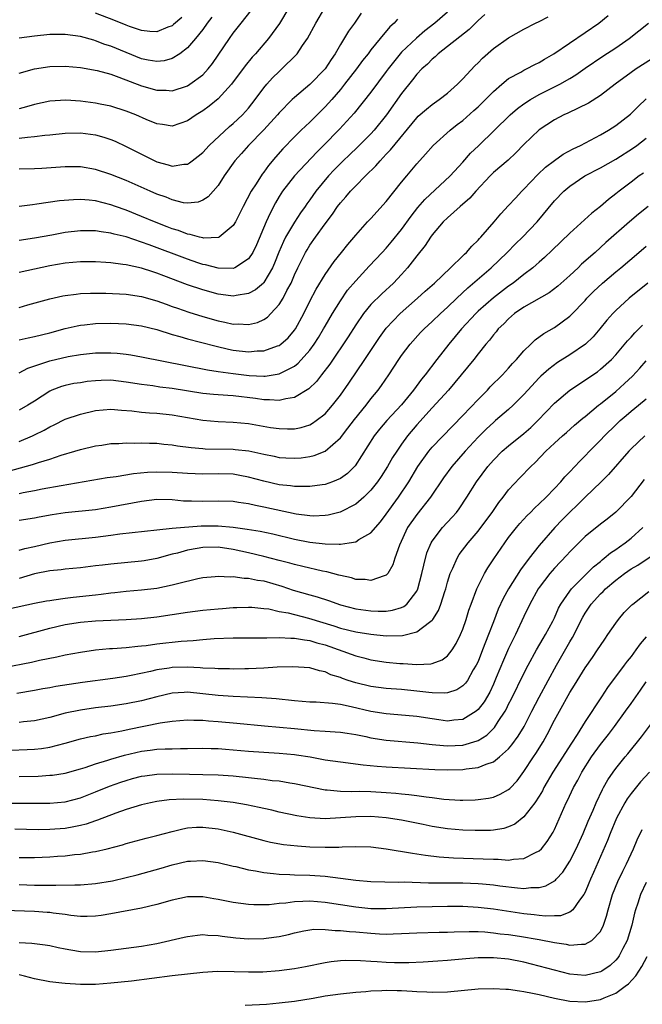
# Model space of a CAD drawing. Units: inches. Extents: x 2634000 to 2635323, y 1455000 to 1458000.
# Drawn here: x 2634159 to 2634240, y 1455977 to 1456105 of the extents above; entities that cross this region are included whole.
import ezdxf

# ---------------------------------------------------------------- set-up
doc = ezdxf.new("R2010")
doc.units = ezdxf.units.IN
doc.header["$MEASUREMENT"] = 0
doc.layers.add('LD26341455_2ft', color=187, linetype='Continuous')

msp = doc.modelspace()

# ---------------------------------------------------------------- linework, layer by layer
at = {"layer": 'LD26341455_2ft'}
for points, elevation in [([(2634159, 1456089.96), (2634160.1, 1456090.1), (2634161, 1456090.15), (2634162.34, 1456090.34), (2634163, 1456090.39), (2634165, 1456090.61), (2634167, 1456090.66), (2634169, 1456090.38), (2634170.07, 1456090.07), (2634171, 1456089.76), (2634171.54, 1456089.54), (2634173, 1456088.88), (2634175, 1456087.84), (2634177, 1456086.84), (2634178.46, 1456086.46), (2634179, 1456086.27), (2634180.53, 1456086.53), (2634181, 1456086.54), (2634181.29, 1456086.71), (2634181.63, 1456087), (2634182.4, 1456087.6), (2634183, 1456088.09), (2634183.83, 1456089), (2634186.52, 1456091.48), (2634187, 1456091.88), (2634188.21, 1456093), (2634189, 1456093.89), (2634189.87, 1456095), (2634191, 1456096.53), (2634191.39, 1456097), (2634192.14, 1456097.86), (2634193, 1456098.69), (2634193.35, 1456099), (2634195.19, 1456100.81), (2634195.36, 1456101), (2634196.06, 1456102.06), (2634196.71, 1456103), (2634197.78, 1456105), (2634198.95, 1456107)], 10574), ([(2634194.26, 1456107), (2634193.03, 1456104.97), (2634191.61, 1456103), (2634189.9, 1456101), (2634189.47, 1456100.53), (2634188.57, 1456099.43), (2634186.78, 1456097), (2634185, 1456095.09), (2634183.85, 1456094.15), (2634183, 1456093.52), (2634182.13, 1456093), (2634181, 1456092.22), (2634179, 1456091.54), (2634177.73, 1456091.73), (2634177, 1456091.81), (2634175.61, 1456092.39), (2634174.25, 1456093), (2634173, 1456093.5), (2634171, 1456094.13), (2634169.6, 1456094.4), (2634169, 1456094.53), (2634167, 1456094.77), (2634165.08, 1456094.92), (2634163, 1456094.81), (2634161, 1456094.36), (2634159.97, 1456094.03), (2634159, 1456093.78)], 10572), ([(2634184.21, 1456105.79), (2634183.59, 1456105), (2634183, 1456104.16), (2634182.06, 1456103), (2634181, 1456101.75), (2634180, 1456101), (2634179, 1456100.36), (2634177.94, 1456100.06), (2634177, 1456099.96), (2634175.85, 1456100.15), (2634175, 1456100.34), (2634171, 1456101.98), (2634170.22, 1456102.22), (2634169, 1456102.69), (2634168.75, 1456102.75), (2634167, 1456103.25), (2634165, 1456103.5), (2634164.49, 1456103.51), (2634163, 1456103.49), (2634161, 1456103.3), (2634158.98, 1456103.02)], 10568), ([(2634159, 1456098.44), (2634161, 1456099.01), (2634163, 1456099.33), (2634165, 1456099.38), (2634167, 1456099.19), (2634169.21, 1456098.79), (2634171, 1456098.31), (2634172.05, 1456097.95), (2634175, 1456096.8), (2634177, 1456096.21), (2634178.21, 1456096.21), (2634179, 1456096.16), (2634181, 1456096.8), (2634181.32, 1456097), (2634183, 1456098.24), (2634183.71, 1456099), (2634184.27, 1456099.73), (2634186.51, 1456103), (2634187, 1456103.69), (2634188.03, 1456105), (2634189.33, 1456106.67)], 10570), ([(2634215, 1456106.43), (2634213.35, 1456105), (2634212.03, 1456103.97), (2634210.95, 1456103.05), (2634209, 1456101.21), (2634208.8, 1456101), (2634207.24, 1456099), (2634207, 1456098.66), (2634205, 1456095.95), (2634202.8, 1456093.2), (2634200.89, 1456091.11), (2634198.8, 1456089), (2634197.9, 1456088.1), (2634195, 1456085.04), (2634193.45, 1456083), (2634193, 1456082.3), (2634192.51, 1456081.49), (2634192.24, 1456081), (2634191.57, 1456079.57), (2634191.28, 1456079), (2634190.01, 1456075.99), (2634189.54, 1456075), (2634189, 1456074.17), (2634187.2, 1456073), (2634187, 1456072.92), (2634185, 1456072.93), (2634183.37, 1456073.37), (2634183, 1456073.42), (2634182.37, 1456073.63), (2634181, 1456074.1), (2634175.99, 1456076.01), (2634175, 1456076.36), (2634173, 1456077.03), (2634171.41, 1456077.4), (2634171, 1456077.54), (2634169.7, 1456077.7), (2634169, 1456077.83), (2634167.82, 1456077.82), (2634167, 1456077.84), (2634165, 1456077.6), (2634163.26, 1456077.26), (2634161, 1456076.85), (2634159, 1456076.57)], 10580), ([(2634203.7, 1456106.3), (2634202.83, 1456105), (2634202.05, 1456103.95), (2634201, 1456102.2), (2634200.32, 1456101), (2634199.78, 1456100.22), (2634199.01, 1456099), (2634197, 1456096.98), (2634195, 1456095.29), (2634194.69, 1456095), (2634193, 1456093.28), (2634192.77, 1456093), (2634190.98, 1456091.02), (2634188.99, 1456089), (2634188.05, 1456087.95), (2634187.19, 1456087), (2634185.79, 1456085), (2634185, 1456083.76), (2634183.71, 1456082.29), (2634183, 1456081.83), (2634182.41, 1456081.59), (2634181, 1456081.44), (2634180.49, 1456081.51), (2634179, 1456081.87), (2634178.21, 1456082.21), (2634177, 1456082.63), (2634176.14, 1456083), (2634173, 1456084.41), (2634171, 1456085.2), (2634169, 1456085.85), (2634167, 1456086.18), (2634165, 1456086.19), (2634161.98, 1456085.98), (2634161, 1456085.93), (2634159, 1456085.88)], 10576), ([(2634219.87, 1456106.13), (2634219, 1456105.34), (2634218.84, 1456105.16), (2634217.83, 1456104.17), (2634213.77, 1456101), (2634213.39, 1456100.61), (2634213, 1456100.29), (2634212.39, 1456099.61), (2634211.67, 1456099), (2634211, 1456098.31), (2634210.44, 1456097.56), (2634209, 1456095.81), (2634207.02, 1456092.98), (2634205.43, 1456091), (2634205, 1456090.53), (2634203.25, 1456088.75), (2634202.21, 1456087.79), (2634201.38, 1456087), (2634200.19, 1456085.81), (2634199.43, 1456085), (2634197.79, 1456083), (2634197, 1456081.87), (2634196.63, 1456081.37), (2634196.38, 1456081), (2634195.8, 1456080.2), (2634195, 1456078.98), (2634193.84, 1456077), (2634193.55, 1456076.45), (2634192.95, 1456075.05), (2634192.4, 1456073.61), (2634192.12, 1456073), (2634191, 1456071.05), (2634190.96, 1456071), (2634189.91, 1456070.09), (2634189, 1456069.61), (2634187.38, 1456069.38), (2634187, 1456069.29), (2634186.67, 1456069.33), (2634185, 1456069.55), (2634183, 1456070.09), (2634181, 1456070.78), (2634177.93, 1456071.93), (2634177, 1456072.31), (2634176.46, 1456072.46), (2634175, 1456072.94), (2634173, 1456073.36), (2634172.56, 1456073.44), (2634171, 1456073.62), (2634170.33, 1456073.67), (2634169, 1456073.75), (2634167, 1456073.76), (2634165, 1456073.58), (2634163, 1456073.25), (2634161, 1456072.83), (2634159, 1456072.37)], 10582), ([(2634159, 1456063.55), (2634160.18, 1456063.82), (2634161, 1456064), (2634163, 1456064.5), (2634165, 1456065.03), (2634166.59, 1456065.41), (2634167, 1456065.49), (2634167.54, 1456065.54), (2634169, 1456065.71), (2634171, 1456065.74), (2634173, 1456065.66), (2634175, 1456065.41), (2634177, 1456064.92), (2634179, 1456064.27), (2634179.99, 1456064.01), (2634181, 1456063.7), (2634182.72, 1456063.28), (2634184.74, 1456062.74), (2634186.36, 1456062.36), (2634187, 1456062.23), (2634189, 1456062.01), (2634190.11, 1456062.11), (2634191, 1456062.13), (2634192.78, 1456062.78), (2634193, 1456062.84), (2634193.21, 1456063), (2634194.16, 1456063.84), (2634195, 1456064.82), (2634195.12, 1456065), (2634196.2, 1456067), (2634197, 1456068.63), (2634197.82, 1456070.18), (2634199, 1456072.13), (2634200.19, 1456073.81), (2634201.16, 1456075), (2634201.97, 1456076.03), (2634203, 1456077.24), (2634204.56, 1456079), (2634205, 1456079.46), (2634207, 1456081.66), (2634209, 1456084.19), (2634209.67, 1456085), (2634211, 1456086.58), (2634212.15, 1456087.85), (2634213.14, 1456089), (2634215.35, 1456091), (2634216.27, 1456091.73), (2634217, 1456092.28), (2634218.45, 1456093.55), (2634219, 1456094.04), (2634219.99, 1456095), (2634221, 1456096.05), (2634222.1, 1456097), (2634223, 1456097.74), (2634224.59, 1456098.59), (2634225, 1456098.83), (2634225.34, 1456099), (2634226.42, 1456099.58), (2634227, 1456099.85), (2634227.7, 1456100.3), (2634228.92, 1456101), (2634233, 1456103.76), (2634234.79, 1456105), (2634236.01, 1456105.99)], 10586), ([(2634159, 1456067.8), (2634160.14, 1456068.14), (2634163, 1456068.94), (2634164.69, 1456069.31), (2634165, 1456069.37), (2634166.44, 1456069.56), (2634167, 1456069.61), (2634168.33, 1456069.67), (2634169, 1456069.67), (2634170.34, 1456069.66), (2634173, 1456069.52), (2634175, 1456069.22), (2634177, 1456068.67), (2634178.22, 1456068.22), (2634179, 1456067.95), (2634179.7, 1456067.7), (2634181.2, 1456067.2), (2634183, 1456066.63), (2634185, 1456066.06), (2634185.9, 1456065.9), (2634187, 1456065.61), (2634187.65, 1456065.65), (2634189, 1456065.57), (2634190.15, 1456065.85), (2634191, 1456066.24), (2634191.46, 1456066.54), (2634191.91, 1456067), (2634193, 1456068.18), (2634193.5, 1456069), (2634194.01, 1456070.01), (2634194.55, 1456071), (2634195, 1456072.05), (2634195.45, 1456073), (2634196.43, 1456075), (2634196.64, 1456075.36), (2634197, 1456075.95), (2634197.74, 1456077), (2634199, 1456078.75), (2634199.98, 1456080.02), (2634200.63, 1456081), (2634201, 1456081.5), (2634201.72, 1456082.28), (2634202.32, 1456083), (2634203, 1456083.71), (2634204.27, 1456085), (2634205.65, 1456086.35), (2634206.18, 1456087), (2634206.6, 1456087.4), (2634207, 1456087.85), (2634207.57, 1456088.43), (2634211, 1456092.62), (2634211.19, 1456092.81), (2634212.25, 1456093.75), (2634213, 1456094.35), (2634213.93, 1456095), (2634215, 1456095.84), (2634216.32, 1456097), (2634216.65, 1456097.35), (2634217, 1456097.69), (2634218.58, 1456099.42), (2634219, 1456099.8), (2634219.59, 1456100.41), (2634221, 1456101.66), (2634223, 1456103.09), (2634225, 1456104.2), (2634226.53, 1456105), (2634227, 1456105.22), (2634228.18, 1456105.82)], 10584), ([(2634208.48, 1456105.52), (2634208.04, 1456105), (2634207.48, 1456104.52), (2634206.18, 1456103), (2634205, 1456101.51), (2634204.63, 1456101), (2634203.91, 1456100.09), (2634203.11, 1456099), (2634201.55, 1456097), (2634201, 1456096.32), (2634199.86, 1456095), (2634199, 1456094.03), (2634198.47, 1456093.53), (2634197, 1456092.05), (2634195.89, 1456091), (2634195, 1456090.12), (2634193.46, 1456088.54), (2634192.52, 1456087.48), (2634191.62, 1456086.38), (2634191, 1456085.51), (2634190.77, 1456085.23), (2634189.97, 1456083.97), (2634189.33, 1456083), (2634188.27, 1456081), (2634187.28, 1456079), (2634187, 1456078.52), (2634185.13, 1456077), (2634185.05, 1456076.95), (2634183.13, 1456076.87), (2634183, 1456076.89), (2634182.56, 1456077), (2634181.36, 1456077.36), (2634181, 1456077.39), (2634179.85, 1456077.85), (2634179, 1456078.1), (2634178.36, 1456078.36), (2634176.69, 1456079), (2634175, 1456079.72), (2634173, 1456080.51), (2634171.61, 1456081), (2634171, 1456081.23), (2634169, 1456081.73), (2634168.17, 1456081.83), (2634167, 1456081.92), (2634166.1, 1456081.9), (2634164.26, 1456081.74), (2634161.3, 1456081.3), (2634160.76, 1456081.24), (2634159, 1456081)], 10578), ([(2634180.25, 1456105.75), (2634179.19, 1456104.81), (2634179, 1456104.66), (2634178.45, 1456104.45), (2634177, 1456103.86), (2634176.08, 1456103.92), (2634175, 1456104.03), (2634173.43, 1456104.57), (2634173, 1456104.73), (2634171.39, 1456105.39), (2634169, 1456106.28)], 10566), ([(2634159, 1456059.26), (2634160.14, 1456059.86), (2634162.73, 1456060.73), (2634163, 1456060.84), (2634165.39, 1456061.39), (2634167, 1456061.66), (2634169, 1456061.88), (2634171, 1456061.88), (2634171.82, 1456061.82), (2634173, 1456061.68), (2634173.59, 1456061.59), (2634175, 1456061.34), (2634183.63, 1456059.63), (2634185, 1456059.42), (2634187, 1456059.15), (2634189.08, 1456058.92), (2634191, 1456058.83), (2634191.17, 1456058.83), (2634193, 1456059.11), (2634193.26, 1456059.26), (2634195, 1456060.12), (2634195.5, 1456060.5), (2634197, 1456062.2), (2634197.58, 1456063), (2634198.12, 1456063.88), (2634198.8, 1456065), (2634199, 1456065.36), (2634199.97, 1456067), (2634201, 1456068.67), (2634201.95, 1456070.05), (2634203, 1456071.29), (2634204.78, 1456073.22), (2634206.47, 1456075), (2634207, 1456075.58), (2634207.65, 1456076.35), (2634209, 1456078), (2634210.25, 1456079.75), (2634211.14, 1456080.86), (2634212.06, 1456081.94), (2634215.34, 1456085), (2634217, 1456086.79), (2634218.03, 1456087.97), (2634219.04, 1456088.96), (2634223.19, 1456093), (2634224.16, 1456093.84), (2634225, 1456094.46), (2634225.84, 1456095), (2634227, 1456095.66), (2634229.71, 1456097), (2634231, 1456097.76), (2634231.77, 1456098.23), (2634233, 1456099.11), (2634235.33, 1456100.67), (2634237, 1456101.76), (2634238.75, 1456103), (2634240.02, 1456103.98), (2634241.28, 1456105)], 10588), ([(2634241.7, 1456100.3), (2634239.69, 1456099), (2634239, 1456098.54), (2634236.91, 1456097), (2634235, 1456095.52), (2634233.46, 1456094.54), (2634230.76, 1456093.24), (2634230.22, 1456093), (2634229, 1456092.35), (2634227, 1456091.04), (2634225, 1456089.1), (2634223.96, 1456088.04), (2634222.92, 1456087.08), (2634221, 1456085.44), (2634220.57, 1456085), (2634218.69, 1456083), (2634217.92, 1456082.08), (2634216.66, 1456081), (2634215, 1456079.53), (2634214.46, 1456079), (2634213, 1456077.32), (2634212.77, 1456077), (2634212.09, 1456075.91), (2634211, 1456074.56), (2634209.78, 1456073), (2634209, 1456072.13), (2634207.93, 1456071), (2634206.41, 1456069.59), (2634205, 1456068.19), (2634204.02, 1456067), (2634203, 1456065.51), (2634202.03, 1456063.97), (2634199.6, 1456060.4), (2634198.52, 1456059), (2634197.87, 1456058.13), (2634196.86, 1456057.14), (2634195, 1456056.02), (2634193.87, 1456055.87), (2634193, 1456055.63), (2634191.74, 1456055.74), (2634191, 1456055.73), (2634189.91, 1456055.91), (2634187, 1456056.26), (2634186.28, 1456056.28), (2634184.41, 1456056.41), (2634183, 1456056.55), (2634179, 1456057.21), (2634177.39, 1456057.39), (2634176.47, 1456057.53), (2634175, 1456057.71), (2634173, 1456058.05), (2634171, 1456058.28), (2634169.74, 1456058.26), (2634169, 1456058.21), (2634167.9, 1456058.1), (2634167, 1456057.95), (2634166.16, 1456057.84), (2634165, 1456057.61), (2634164.53, 1456057.47), (2634163.28, 1456057), (2634163, 1456056.87), (2634161, 1456055.53), (2634160.14, 1456055), (2634159, 1456054.38)], 10590), ([(2634159, 1456050.29), (2634160.73, 1456051), (2634161, 1456051.12), (2634162.25, 1456051.75), (2634163, 1456052.19), (2634163.56, 1456052.44), (2634165, 1456053.18), (2634167, 1456053.85), (2634169, 1456054.32), (2634171, 1456054.5), (2634172.37, 1456054.37), (2634173.71, 1456054.29), (2634175, 1456054.12), (2634176.03, 1456054.03), (2634177, 1456053.98), (2634179, 1456053.77), (2634183, 1456053.07), (2634185, 1456052.89), (2634187, 1456052.81), (2634189, 1456052.61), (2634191.88, 1456052.12), (2634193, 1456051.95), (2634194.08, 1456051.92), (2634195, 1456051.94), (2634195.88, 1456052.12), (2634197, 1456052.47), (2634197.35, 1456052.65), (2634197.85, 1456053), (2634199, 1456053.89), (2634199.98, 1456055), (2634201, 1456056.34), (2634202.09, 1456057.91), (2634204.2, 1456061), (2634206.11, 1456063.89), (2634207, 1456065.11), (2634208.81, 1456067), (2634211.08, 1456069), (2634212.08, 1456069.92), (2634213.31, 1456071), (2634215.41, 1456073), (2634217, 1456074.54), (2634217.22, 1456074.78), (2634217.48, 1456075), (2634218.17, 1456075.83), (2634219, 1456076.6), (2634219.18, 1456076.82), (2634219.37, 1456077), (2634221.12, 1456079), (2634221.96, 1456080.04), (2634223, 1456081.13), (2634223.88, 1456082.12), (2634224.73, 1456083), (2634225, 1456083.26), (2634226.81, 1456085.19), (2634227.84, 1456086.16), (2634228.98, 1456087.02), (2634230.15, 1456087.85), (2634231.45, 1456088.55), (2634232.4, 1456089), (2634235, 1456090.4), (2634236.06, 1456091), (2634237, 1456091.59), (2634238.92, 1456093.08), (2634239.92, 1456094.08), (2634241, 1456095.09)], 10592), ([(2634157.61, 1456046.39), (2634159.19, 1456046.81), (2634160.76, 1456047.24), (2634161.51, 1456047.51), (2634163, 1456047.96), (2634164.48, 1456048.48), (2634166.28, 1456049), (2634167, 1456049.23), (2634169, 1456049.7), (2634169.8, 1456049.8), (2634171, 1456050), (2634172.01, 1456050.01), (2634173, 1456050.08), (2634174.06, 1456050.06), (2634175, 1456050.09), (2634176.04, 1456050.04), (2634177, 1456050.03), (2634177.93, 1456049.93), (2634179, 1456049.85), (2634179.72, 1456049.72), (2634181.48, 1456049.48), (2634183, 1456049.35), (2634183.32, 1456049.32), (2634187, 1456049.26), (2634187.24, 1456049.24), (2634189.03, 1456049.03), (2634191, 1456048.59), (2634192.34, 1456048.34), (2634193, 1456048.19), (2634193.86, 1456048.14), (2634195, 1456048.09), (2634195.85, 1456048.15), (2634197, 1456048.3), (2634197.57, 1456048.43), (2634199, 1456049), (2634201, 1456050.75), (2634201.99, 1456052.01), (2634202.86, 1456053.14), (2634204.38, 1456055), (2634205, 1456055.83), (2634205.96, 1456057), (2634206.39, 1456057.61), (2634207.34, 1456059), (2634208, 1456060), (2634208.64, 1456061), (2634209, 1456061.52), (2634210.12, 1456063), (2634211.48, 1456064.52), (2634211.95, 1456065), (2634213, 1456065.95), (2634214.07, 1456067), (2634215, 1456067.83), (2634216.22, 1456069), (2634217.65, 1456070.35), (2634220.73, 1456073), (2634222.8, 1456075), (2634223.89, 1456076.11), (2634224.81, 1456077), (2634226.75, 1456079), (2634229, 1456081.75), (2634230.2, 1456083), (2634231, 1456083.67), (2634232.95, 1456085), (2634235, 1456086.06), (2634237, 1456087.21), (2634239.31, 1456088.69), (2634239.76, 1456089), (2634241, 1456089.94)], 10594), ([(2634240.64, 1456085.36), (2634240.08, 1456085), (2634239, 1456084.21), (2634237.43, 1456083), (2634237, 1456082.65), (2634236.06, 1456081.94), (2634235, 1456081.01), (2634233.86, 1456080.14), (2634231, 1456077.54), (2634228.71, 1456075.29), (2634227.68, 1456074.32), (2634227, 1456073.73), (2634226.62, 1456073.38), (2634226.17, 1456073), (2634225, 1456072.12), (2634223.58, 1456071), (2634223, 1456070.6), (2634221, 1456069.08), (2634219, 1456067.3), (2634218.69, 1456067), (2634216.83, 1456065), (2634215.18, 1456063), (2634213.59, 1456061), (2634212.08, 1456059), (2634211.59, 1456058.41), (2634210.56, 1456057), (2634209, 1456055.08), (2634207.08, 1456053), (2634206.12, 1456051.88), (2634205.41, 1456051), (2634202.92, 1456047.08), (2634201.91, 1456046.09), (2634201, 1456045.44), (2634199.95, 1456045), (2634199, 1456044.66), (2634198.62, 1456044.62), (2634197, 1456044.37), (2634196.4, 1456044.4), (2634195, 1456044.38), (2634194.47, 1456044.47), (2634193, 1456044.62), (2634191, 1456045.06), (2634189, 1456045.61), (2634187.84, 1456045.84), (2634187, 1456045.99), (2634185, 1456046.06), (2634183, 1456046.01), (2634181, 1456046.07), (2634179, 1456046.23), (2634177, 1456046.27), (2634175.79, 1456046.21), (2634173.96, 1456046.04), (2634171.66, 1456045.66), (2634170.5, 1456045.5), (2634164.48, 1456044.48), (2634162.02, 1456044.02), (2634161, 1456043.81), (2634159.54, 1456043.54), (2634159, 1456043.42)], 10596), ([(2634241.25, 1456081), (2634239.99, 1456080.01), (2634238.81, 1456079), (2634235.71, 1456076.29), (2634234.3, 1456075), (2634232.54, 1456073.46), (2634232.08, 1456073), (2634231, 1456071.99), (2634229.42, 1456070.58), (2634228.28, 1456069.72), (2634225, 1456067.84), (2634223.78, 1456067), (2634223, 1456066.33), (2634222.35, 1456065.65), (2634221.65, 1456065), (2634221.37, 1456064.63), (2634221, 1456064.21), (2634220.48, 1456063.52), (2634220.02, 1456063), (2634219, 1456061.74), (2634218.43, 1456061), (2634216.81, 1456059), (2634215.12, 1456057), (2634213, 1456054.69), (2634211, 1456052.45), (2634209.78, 1456051), (2634209, 1456049.92), (2634208.36, 1456049), (2634207.83, 1456048.17), (2634207.17, 1456047), (2634206.32, 1456045.68), (2634205.85, 1456045), (2634205, 1456043.92), (2634204.05, 1456043), (2634203, 1456042.07), (2634200.97, 1456041.03), (2634199.38, 1456040.62), (2634199, 1456040.57), (2634197.5, 1456040.5), (2634197, 1456040.53), (2634195.23, 1456040.77), (2634191, 1456041.7), (2634189.89, 1456041.89), (2634189, 1456042.1), (2634187.69, 1456042.31), (2634187, 1456042.4), (2634185, 1456042.48), (2634183, 1456042.41), (2634181.55, 1456042.45), (2634181, 1456042.45), (2634180.48, 1456042.48), (2634179, 1456042.63), (2634177, 1456042.67), (2634175, 1456042.43), (2634171, 1456041.67), (2634169, 1456041.35), (2634165, 1456040.93), (2634163.32, 1456040.68), (2634161.62, 1456040.38), (2634161, 1456040.25), (2634159, 1456039.93)], 10598), ([(2634159, 1456036.06), (2634159.72, 1456036.28), (2634161, 1456036.55), (2634163, 1456037.02), (2634165, 1456037.35), (2634169, 1456037.75), (2634171, 1456038), (2634172.17, 1456038.17), (2634177, 1456038.73), (2634179, 1456038.92), (2634182.78, 1456039.22), (2634185, 1456039.24), (2634187, 1456039.07), (2634188.82, 1456038.82), (2634190.53, 1456038.53), (2634192.17, 1456038.17), (2634195, 1456037.5), (2634197, 1456037.11), (2634199, 1456036.87), (2634200.85, 1456036.85), (2634201, 1456036.83), (2634202.14, 1456037), (2634203, 1456037.15), (2634203.43, 1456037.43), (2634205, 1456038.31), (2634206.23, 1456039.77), (2634207, 1456040.76), (2634208.61, 1456043), (2634209.94, 1456045), (2634211.14, 1456047), (2634212.57, 1456049), (2634213, 1456049.52), (2634217, 1456053.67), (2634219, 1456055.78), (2634220.23, 1456057), (2634220.6, 1456057.4), (2634222.21, 1456059), (2634222.58, 1456059.42), (2634223, 1456059.86), (2634223.52, 1456060.47), (2634224.03, 1456061), (2634225, 1456062.13), (2634225.9, 1456063), (2634226.45, 1456063.55), (2634227.6, 1456064.4), (2634229, 1456065.2), (2634231, 1456066.65), (2634231.18, 1456066.82), (2634233, 1456068.72), (2634233.24, 1456069), (2634234.11, 1456069.89), (2634235.26, 1456071), (2634237, 1456072.46), (2634237.67, 1456073), (2634240.04, 1456075), (2634241, 1456075.84)], 10600), ([(2634241.2, 1456071), (2634238.74, 1456069), (2634237, 1456067.41), (2634236.62, 1456067), (2634235.86, 1456066.14), (2634234.94, 1456065), (2634234.03, 1456063.97), (2634233.04, 1456063), (2634231, 1456061.59), (2634229.4, 1456060.6), (2634228.25, 1456059.75), (2634227.2, 1456058.8), (2634227, 1456058.61), (2634225.51, 1456057), (2634225, 1456056.43), (2634223.59, 1456055), (2634223, 1456054.46), (2634221.29, 1456053), (2634221, 1456052.76), (2634220.09, 1456051.91), (2634219, 1456050.82), (2634217.33, 1456049), (2634215.55, 1456047), (2634214.48, 1456045.52), (2634212.78, 1456043), (2634211, 1456040.74), (2634209.79, 1456039), (2634208.72, 1456036.72), (2634208.13, 1456035), (2634207.86, 1456034.14), (2634207.2, 1456033), (2634207, 1456032.77), (2634206.71, 1456032.71), (2634205, 1456032.07), (2634204.22, 1456032.22), (2634203, 1456032.23), (2634202.44, 1456032.44), (2634201, 1456032.73), (2634200.8, 1456032.8), (2634200.01, 1456033), (2634199.22, 1456033.22), (2634198.68, 1456033.32), (2634196.09, 1456033.91), (2634195, 1456034.18), (2634194.37, 1456034.37), (2634193, 1456034.7), (2634191, 1456035.23), (2634189, 1456035.72), (2634187, 1456036.16), (2634185, 1456036.46), (2634183, 1456036.42), (2634182.27, 1456036.27), (2634181, 1456036.05), (2634179.68, 1456035.68), (2634179, 1456035.51), (2634177, 1456034.97), (2634175.33, 1456034.67), (2634175, 1456034.62), (2634171, 1456034.24), (2634169.89, 1456034.11), (2634169, 1456033.99), (2634167, 1456033.75), (2634165, 1456033.58), (2634164.5, 1456033.5), (2634163, 1456033.36), (2634161, 1456032.96), (2634159, 1456032.36)], 10602), ([(2634157.61, 1456028.39), (2634161, 1456029.11), (2634162.58, 1456029.42), (2634163, 1456029.49), (2634163.54, 1456029.54), (2634165, 1456029.77), (2634166.08, 1456029.92), (2634169, 1456030.23), (2634169.71, 1456030.29), (2634171, 1456030.46), (2634171.5, 1456030.5), (2634173, 1456030.68), (2634175, 1456030.85), (2634177, 1456031.08), (2634179, 1456031.5), (2634179.71, 1456031.71), (2634182.36, 1456032.36), (2634183, 1456032.49), (2634184.63, 1456032.63), (2634185, 1456032.67), (2634186.57, 1456032.57), (2634187, 1456032.6), (2634188.41, 1456032.41), (2634189, 1456032.41), (2634190.15, 1456032.15), (2634191, 1456032.04), (2634193.34, 1456031.34), (2634194.83, 1456030.83), (2634197, 1456030.2), (2634197.95, 1456029.95), (2634199.46, 1456029.46), (2634201, 1456028.92), (2634203, 1456028.4), (2634205, 1456028.11), (2634205.93, 1456028.07), (2634207, 1456028.09), (2634207.81, 1456028.19), (2634209, 1456028.55), (2634209.31, 1456028.69), (2634209.67, 1456029), (2634211, 1456030.71), (2634211.14, 1456031), (2634211.67, 1456033), (2634211.89, 1456034.11), (2634212.3, 1456035.7), (2634212.85, 1456037), (2634213, 1456037.25), (2634214.35, 1456039), (2634215.62, 1456040.38), (2634216.17, 1456041), (2634216.53, 1456041.47), (2634217.55, 1456043), (2634218.79, 1456045), (2634220.27, 1456047), (2634221, 1456047.83), (2634222.17, 1456049), (2634223, 1456049.71), (2634225, 1456051.32), (2634225.89, 1456052.11), (2634226.83, 1456053), (2634229, 1456055.27), (2634230.98, 1456057), (2634234.6, 1456059.4), (2634235, 1456059.72), (2634236.44, 1456061), (2634237, 1456061.59), (2634238.56, 1456063.44), (2634239, 1456063.91), (2634239.5, 1456064.5), (2634240.5, 1456065.5)], 10604), ([(2634159, 1456024.75), (2634163, 1456025.87), (2634165, 1456026.32), (2634167, 1456026.64), (2634169, 1456026.83), (2634173, 1456026.97), (2634175, 1456027.11), (2634177, 1456027.34), (2634181, 1456027.96), (2634183, 1456028.22), (2634185, 1456028.4), (2634185.58, 1456028.42), (2634187, 1456028.54), (2634187.46, 1456028.54), (2634189, 1456028.61), (2634189.41, 1456028.59), (2634191, 1456028.44), (2634191.64, 1456028.36), (2634193, 1456028.05), (2634194.16, 1456027.84), (2634196.84, 1456027.16), (2634200.14, 1456026.14), (2634201, 1456025.84), (2634203, 1456025.35), (2634205, 1456025.05), (2634207, 1456024.86), (2634209.1, 1456024.9), (2634211, 1456025.37), (2634212.64, 1456026.64), (2634213, 1456026.88), (2634213.09, 1456027), (2634213.83, 1456028.17), (2634214.15, 1456029), (2634214.65, 1456030.65), (2634214.77, 1456031), (2634215, 1456031.85), (2634215.36, 1456033), (2634215.69, 1456033.68), (2634216.25, 1456035), (2634216.53, 1456035.47), (2634217.69, 1456037), (2634219, 1456038.52), (2634219.37, 1456039), (2634220.84, 1456041), (2634221.72, 1456042.28), (2634222.3, 1456043), (2634223, 1456043.93), (2634224.47, 1456045.53), (2634225.88, 1456047), (2634226.47, 1456047.53), (2634227.88, 1456049), (2634229, 1456050.05), (2634230.05, 1456051), (2634230.56, 1456051.44), (2634231.61, 1456052.39), (2634232.69, 1456053.31), (2634233, 1456053.55), (2634234.76, 1456055), (2634235, 1456055.18), (2634237, 1456056.79), (2634238.16, 1456057.84), (2634239.18, 1456058.82), (2634240.14, 1456059.86), (2634241, 1456060.83)], 10606), ([(2634157, 1456020.7), (2634160.6, 1456021.4), (2634161.67, 1456021.67), (2634163.91, 1456022.09), (2634165, 1456022.34), (2634167, 1456022.72), (2634169, 1456023.02), (2634170.82, 1456023.18), (2634171.19, 1456023.19), (2634173, 1456023.31), (2634174.51, 1456023.49), (2634175, 1456023.52), (2634175.6, 1456023.6), (2634177, 1456023.8), (2634180.17, 1456024.17), (2634181.77, 1456024.23), (2634183, 1456024.37), (2634184.51, 1456024.51), (2634187, 1456024.6), (2634191, 1456024.58), (2634191.4, 1456024.6), (2634193, 1456024.61), (2634194.54, 1456024.54), (2634195, 1456024.56), (2634196.31, 1456024.31), (2634197, 1456024.25), (2634197.94, 1456023.94), (2634199, 1456023.65), (2634203, 1456022.22), (2634204.05, 1456021.95), (2634205, 1456021.72), (2634207, 1456021.4), (2634208.77, 1456021.23), (2634209, 1456021.22), (2634209.23, 1456021.23), (2634211, 1456021.1), (2634212.83, 1456021.17), (2634213, 1456021.21), (2634214.29, 1456021.71), (2634215, 1456022.24), (2634215.6, 1456023), (2634216.14, 1456023.86), (2634216.71, 1456025), (2634217, 1456025.72), (2634217.43, 1456027), (2634217.81, 1456028.19), (2634218.09, 1456029), (2634218.85, 1456031), (2634219, 1456031.33), (2634219.84, 1456033), (2634220.27, 1456033.73), (2634221.06, 1456034.94), (2634222.49, 1456037), (2634223, 1456037.69), (2634224.01, 1456039), (2634224.46, 1456039.54), (2634225.41, 1456040.59), (2634225.85, 1456041), (2634226.42, 1456041.58), (2634227, 1456042.1), (2634227.92, 1456043), (2634229, 1456044.1), (2634229.83, 1456045), (2634230.36, 1456045.63), (2634231, 1456046.28), (2634232.3, 1456047.7), (2634233, 1456048.38), (2634233.58, 1456049), (2634235, 1456050.45), (2634235.52, 1456051), (2634237, 1456052.46), (2634237.57, 1456053), (2634238.35, 1456053.65), (2634239, 1456054.23), (2634239.99, 1456055), (2634241, 1456055.84)], 10608), ([(2634240.8, 1456051), (2634239, 1456049.3), (2634238.71, 1456049), (2634236.06, 1456045.94), (2634235.1, 1456045), (2634233, 1456043), (2634232, 1456042), (2634231, 1456041.03), (2634230, 1456040), (2634229.06, 1456039), (2634227, 1456036.66), (2634225.7, 1456035), (2634224.53, 1456033.47), (2634222.99, 1456031), (2634222.27, 1456029.73), (2634221.65, 1456028.35), (2634221, 1456026.69), (2634220.38, 1456025), (2634219.98, 1456024.02), (2634219.6, 1456023), (2634219, 1456021.51), (2634218.76, 1456021), (2634218.38, 1456020.38), (2634217.6, 1456019), (2634217.36, 1456018.64), (2634217, 1456018.29), (2634216.22, 1456017.78), (2634215, 1456017.41), (2634214.64, 1456017.36), (2634213, 1456017.41), (2634212.56, 1456017.44), (2634211, 1456017.62), (2634209, 1456017.81), (2634207, 1456017.96), (2634205, 1456018.2), (2634203, 1456018.68), (2634202.01, 1456019), (2634201.27, 1456019.27), (2634201, 1456019.38), (2634199.76, 1456019.76), (2634199, 1456020.13), (2634198.25, 1456020.25), (2634197, 1456020.64), (2634194.79, 1456020.79), (2634192.73, 1456020.73), (2634191, 1456020.62), (2634189, 1456020.52), (2634188.52, 1456020.52), (2634187, 1456020.48), (2634186.51, 1456020.51), (2634185, 1456020.52), (2634184.57, 1456020.57), (2634183, 1456020.62), (2634182.65, 1456020.65), (2634181, 1456020.73), (2634179, 1456020.7), (2634178.63, 1456020.63), (2634177, 1456020.39), (2634176.19, 1456020.19), (2634173.65, 1456019.65), (2634173, 1456019.53), (2634171.26, 1456019.26), (2634167.27, 1456018.73), (2634165.53, 1456018.47), (2634163.8, 1456018.2), (2634163, 1456018.04), (2634162.1, 1456017.9), (2634161, 1456017.7), (2634158.68, 1456017.32)], 10610), ([(2634240.72, 1456045.28), (2634239, 1456043.06), (2634237, 1456041.03), (2634235.87, 1456040.13), (2634235, 1456039.47), (2634233, 1456037.86), (2634231, 1456035.85), (2634230.61, 1456035.39), (2634229, 1456033.7), (2634228.4, 1456033), (2634227, 1456031.19), (2634226.87, 1456031), (2634225.77, 1456029), (2634225, 1456027.38), (2634223.91, 1456025), (2634223.59, 1456024.41), (2634223, 1456023.17), (2634222.33, 1456021.67), (2634221.39, 1456019.39), (2634221, 1456018.51), (2634220.52, 1456017.48), (2634219.78, 1456016.22), (2634219, 1456015.19), (2634218.76, 1456015), (2634217, 1456013.92), (2634215.82, 1456013.82), (2634215, 1456013.7), (2634213.87, 1456013.87), (2634213, 1456013.97), (2634211, 1456014.28), (2634208.52, 1456014.52), (2634207, 1456014.64), (2634205, 1456014.96), (2634202.43, 1456015.57), (2634201, 1456015.86), (2634199.99, 1456016.01), (2634197.85, 1456016.15), (2634197, 1456016.18), (2634195, 1456016.35), (2634192.6, 1456016.6), (2634190.73, 1456016.73), (2634187, 1456016.91), (2634185, 1456017.06), (2634183, 1456017.28), (2634181, 1456017.46), (2634180.56, 1456017.44), (2634179, 1456017.34), (2634177, 1456016.88), (2634175, 1456016.36), (2634173, 1456015.95), (2634171, 1456015.65), (2634169, 1456015.42), (2634167, 1456015.14), (2634165, 1456014.72), (2634163, 1456014.17), (2634161, 1456013.72), (2634159.58, 1456013.58), (2634159, 1456013.5)], 10612), ([(2634157.91, 1456009.91), (2634160.03, 1456009.97), (2634161, 1456010.01), (2634161.9, 1456010.1), (2634163, 1456010.3), (2634165, 1456010.82), (2634167, 1456011.37), (2634168.33, 1456011.67), (2634169, 1456011.78), (2634169.99, 1456012.01), (2634171, 1456012.15), (2634172.42, 1456012.42), (2634173.36, 1456012.64), (2634177.45, 1456013.45), (2634179, 1456013.7), (2634181, 1456013.87), (2634181.82, 1456013.82), (2634183, 1456013.82), (2634183.74, 1456013.74), (2634185, 1456013.66), (2634187.44, 1456013.44), (2634191.07, 1456013.07), (2634195, 1456012.74), (2634197.55, 1456012.45), (2634199, 1456012.36), (2634200.3, 1456012.3), (2634201, 1456012.24), (2634201.88, 1456012.12), (2634203, 1456011.94), (2634204.32, 1456011.68), (2634205, 1456011.52), (2634207, 1456011.22), (2634211.13, 1456010.87), (2634213, 1456010.64), (2634214.49, 1456010.49), (2634215, 1456010.46), (2634217, 1456010.55), (2634218.88, 1456011.12), (2634219, 1456011.17), (2634220.13, 1456011.87), (2634221.14, 1456012.86), (2634221.62, 1456013.62), (2634222.54, 1456015), (2634222.71, 1456015.29), (2634223, 1456015.89), (2634223.38, 1456016.62), (2634225, 1456019.93), (2634225.56, 1456021), (2634226.65, 1456023), (2634227.51, 1456024.49), (2634227.83, 1456025), (2634228.78, 1456026.78), (2634229, 1456027.22), (2634229.54, 1456028.46), (2634229.84, 1456029), (2634231, 1456030.7), (2634231.23, 1456031), (2634233.24, 1456033), (2634234.11, 1456033.89), (2634235, 1456034.59), (2634235.22, 1456034.78), (2634235.51, 1456035), (2634236.3, 1456035.7), (2634237, 1456036.14), (2634237.5, 1456036.5), (2634238.24, 1456037), (2634239, 1456037.61), (2634240.53, 1456039)], 10614), ([(2634159, 1456006.44), (2634161.49, 1456006.51), (2634163, 1456006.6), (2634163.36, 1456006.64), (2634165, 1456006.88), (2634167, 1456007.44), (2634167.63, 1456007.63), (2634169, 1456008.1), (2634170.58, 1456008.58), (2634171, 1456008.73), (2634172.76, 1456009.24), (2634175, 1456009.74), (2634176.12, 1456009.88), (2634177, 1456010), (2634178.07, 1456010.07), (2634179, 1456010.07), (2634180.11, 1456010.11), (2634181, 1456010.1), (2634183, 1456010.15), (2634184.11, 1456010.11), (2634185, 1456010.1), (2634185.97, 1456010.03), (2634189, 1456009.74), (2634191, 1456009.61), (2634193, 1456009.51), (2634195, 1456009.32), (2634195.28, 1456009.28), (2634197.06, 1456009), (2634199, 1456008.64), (2634201, 1456008.35), (2634203.97, 1456007.97), (2634205.81, 1456007.81), (2634207, 1456007.72), (2634213.36, 1456007.36), (2634215, 1456007.31), (2634217, 1456007.36), (2634217.45, 1456007.45), (2634219, 1456007.62), (2634220.08, 1456008.08), (2634221, 1456008.37), (2634221.8, 1456009), (2634223, 1456010.08), (2634223.42, 1456010.58), (2634224.26, 1456011.74), (2634225.01, 1456013), (2634226.03, 1456015), (2634227, 1456016.84), (2634228.18, 1456019), (2634229.24, 1456021), (2634231, 1456024.05), (2634231.37, 1456024.63), (2634232.7, 1456027.3), (2634233, 1456027.8), (2634233.8, 1456029), (2634235, 1456030.33), (2634235.35, 1456030.65), (2634235.68, 1456031), (2634237, 1456032.14), (2634238.13, 1456033), (2634239, 1456033.6), (2634239.89, 1456034.11), (2634242.3, 1456035.7)], 10616), ([(2634157, 1456002.96), (2634163, 1456002.95), (2634165, 1456003.12), (2634167, 1456003.64), (2634169, 1456004.42), (2634170.82, 1456005.18), (2634172.29, 1456005.71), (2634173, 1456005.94), (2634173.83, 1456006.17), (2634175, 1456006.47), (2634175.45, 1456006.55), (2634177, 1456006.76), (2634179, 1456006.79), (2634181.27, 1456006.73), (2634183, 1456006.71), (2634185, 1456006.66), (2634187, 1456006.53), (2634189, 1456006.32), (2634189.79, 1456006.21), (2634191, 1456006.09), (2634192.06, 1456005.94), (2634193, 1456005.86), (2634194.37, 1456005.63), (2634195, 1456005.55), (2634199, 1456004.71), (2634199.29, 1456004.71), (2634201, 1456004.52), (2634202.48, 1456004.48), (2634203.49, 1456004.51), (2634205, 1456004.48), (2634207, 1456004.37), (2634208.27, 1456004.27), (2634209, 1456004.19), (2634209.93, 1456004.07), (2634211, 1456003.97), (2634212.23, 1456003.77), (2634213, 1456003.69), (2634214.52, 1456003.48), (2634216.64, 1456003.36), (2634217, 1456003.35), (2634218.61, 1456003.39), (2634219, 1456003.42), (2634220.37, 1456003.63), (2634221, 1456003.76), (2634221.88, 1456004.12), (2634223, 1456004.74), (2634223.14, 1456004.86), (2634224.11, 1456005.89), (2634225, 1456007.08), (2634226.23, 1456009), (2634226.54, 1456009.46), (2634227.51, 1456011), (2634228.05, 1456011.95), (2634229, 1456013.8), (2634229.65, 1456015), (2634231, 1456017.42), (2634231.61, 1456018.39), (2634233, 1456020.66), (2634233.98, 1456022.02), (2634234.64, 1456023), (2634235, 1456023.59), (2634235.57, 1456024.43), (2634235.98, 1456025), (2634237, 1456026.51), (2634237.36, 1456027), (2634238.12, 1456027.88), (2634239.1, 1456028.9), (2634239.22, 1456029), (2634241.34, 1456030.66)], 10618), ([(2634241, 1456024.72), (2634240.19, 1456023.81), (2634239.64, 1456023), (2634239, 1456022.15), (2634238.48, 1456021.52), (2634238.12, 1456021), (2634235.93, 1456018.07), (2634235.13, 1456016.88), (2634233, 1456013.64), (2634231.96, 1456011.96), (2634231.2, 1456010.8), (2634228.76, 1456007), (2634227.62, 1456005), (2634227.42, 1456004.58), (2634227, 1456003.87), (2634226.44, 1456003), (2634225, 1456001.16), (2634223.79, 1456000.21), (2634223, 1455999.87), (2634222.35, 1455999.65), (2634221, 1455999.43), (2634220.61, 1455999.39), (2634218.63, 1455999.37), (2634217, 1455999.42), (2634215, 1455999.59), (2634213, 1455999.92), (2634211.82, 1456000.18), (2634209, 1456000.74), (2634207, 1456001.06), (2634205, 1456001.21), (2634203, 1456001.17), (2634201.03, 1456001.03), (2634199, 1456000.92), (2634197.02, 1456001.02), (2634195.3, 1456001.3), (2634193, 1456001.8), (2634192.03, 1456002.03), (2634191, 1456002.25), (2634190.39, 1456002.39), (2634188.73, 1456002.73), (2634187, 1456003.03), (2634185, 1456003.27), (2634183, 1456003.44), (2634180.5, 1456003.5), (2634178.61, 1456003.39), (2634177, 1456003.17), (2634176.18, 1456003), (2634175, 1456002.72), (2634173, 1456002.11), (2634171.65, 1456001.65), (2634169.26, 1456000.74), (2634169, 1456000.66), (2634167.77, 1456000.23), (2634167, 1456000.04), (2634166.14, 1455999.86), (2634165, 1455999.66), (2634163, 1455999.51), (2634161.49, 1455999.49), (2634158.45, 1455999.55)], 10620), ([(2634159, 1455995.85), (2634161, 1455995.85), (2634163, 1455995.94), (2634164.02, 1455996.02), (2634165, 1455996.07), (2634166.23, 1455996.23), (2634167, 1455996.29), (2634168.58, 1455996.58), (2634169, 1455996.64), (2634170.52, 1455997), (2634172.49, 1455997.51), (2634173, 1455997.68), (2634175.62, 1455998.38), (2634177, 1455998.71), (2634179, 1455999.27), (2634180.38, 1455999.62), (2634181, 1455999.71), (2634182.19, 1455999.81), (2634183, 1455999.81), (2634185, 1455999.59), (2634187, 1455999.18), (2634191, 1455998.07), (2634191.87, 1455997.87), (2634193.57, 1455997.57), (2634195.38, 1455997.38), (2634197, 1455997.26), (2634199, 1455997.19), (2634200.79, 1455997.21), (2634201.24, 1455997.24), (2634203, 1455997.28), (2634205, 1455997.23), (2634207, 1455996.99), (2634210.41, 1455996.41), (2634211, 1455996.34), (2634212.15, 1455996.15), (2634213.93, 1455995.93), (2634215.8, 1455995.8), (2634219.69, 1455995.69), (2634221, 1455995.61), (2634221.62, 1455995.62), (2634223, 1455995.52), (2634223.65, 1455995.65), (2634225, 1455995.73), (2634226.5, 1455996.5), (2634227, 1455996.71), (2634227.29, 1455997), (2634228.05, 1455997.95), (2634228.83, 1455999.17), (2634229, 1455999.52), (2634230.54, 1456003), (2634230.69, 1456003.31), (2634231.49, 1456005), (2634232.03, 1456005.97), (2634232.56, 1456007), (2634233.83, 1456009), (2634235, 1456010.64), (2634236.04, 1456011.96), (2634236.83, 1456013), (2634238.3, 1456015), (2634239, 1456016), (2634240.26, 1456017.74), (2634241, 1456018.81)], 10622), ([(2634159, 1455992.3), (2634161, 1455992.24), (2634162.25, 1455992.25), (2634163.78, 1455992.22), (2634166.29, 1455992.29), (2634167, 1455992.29), (2634169, 1455992.45), (2634171.19, 1455992.81), (2634173, 1455993.23), (2634174.41, 1455993.59), (2634175.99, 1455994.01), (2634177.55, 1455994.45), (2634179, 1455994.88), (2634181, 1455995.35), (2634181.39, 1455995.39), (2634183, 1455995.47), (2634185, 1455995.19), (2634187, 1455994.72), (2634187.34, 1455994.66), (2634189, 1455994.24), (2634189.88, 1455994.12), (2634191, 1455993.87), (2634192.24, 1455993.76), (2634193, 1455993.65), (2634194.39, 1455993.61), (2634195, 1455993.58), (2634197, 1455993.54), (2634199, 1455993.41), (2634201, 1455993.16), (2634203, 1455992.89), (2634205, 1455992.72), (2634208.62, 1455992.62), (2634209.35, 1455992.65), (2634212.54, 1455992.54), (2634213, 1455992.55), (2634214.52, 1455992.52), (2634217, 1455992.52), (2634219, 1455992.47), (2634219.6, 1455992.4), (2634221, 1455992.28), (2634221.86, 1455992.14), (2634224.14, 1455991.86), (2634225, 1455991.8), (2634225.92, 1455991.92), (2634227, 1455991.92), (2634227.86, 1455992.14), (2634229, 1455992.79), (2634229.13, 1455992.87), (2634229.22, 1455993), (2634230.08, 1455993.92), (2634231, 1455995.38), (2634231.82, 1455997), (2634232.74, 1455999), (2634233.41, 1456000.6), (2634234.04, 1456002.04), (2634234.44, 1456003), (2634235.26, 1456004.74), (2634235.42, 1456005), (2634235.98, 1456006.02), (2634236.65, 1456007), (2634237, 1456007.49), (2634238.23, 1456009), (2634238.59, 1456009.41), (2634240.38, 1456011.62), (2634243, 1456015.11)], 10624), ([(2634241.42, 1456007), (2634240.26, 1456005.74), (2634239, 1456004.2), (2634238.49, 1456003.51), (2634238.18, 1456003), (2634237.09, 1456001), (2634236.28, 1455999), (2634235.93, 1455998.07), (2634234.11, 1455993.89), (2634233.7, 1455993), (2634233.5, 1455992.49), (2634233, 1455991.32), (2634232.83, 1455991), (2634232.26, 1455990.26), (2634231.39, 1455989), (2634231, 1455988.7), (2634229.76, 1455988.24), (2634229, 1455988.22), (2634227.84, 1455988.16), (2634227, 1455988.25), (2634226.35, 1455988.35), (2634225, 1455988.46), (2634221, 1455989.1), (2634219, 1455989.33), (2634217, 1455989.43), (2634215, 1455989.42), (2634211, 1455989.34), (2634207, 1455989.13), (2634205, 1455989.15), (2634203, 1455989.35), (2634199, 1455989.98), (2634197, 1455990.15), (2634196.08, 1455990.08), (2634195, 1455990.06), (2634193.87, 1455989.87), (2634193, 1455989.82), (2634191.67, 1455989.67), (2634191, 1455989.66), (2634189.67, 1455989.67), (2634189, 1455989.72), (2634187, 1455989.97), (2634185, 1455990.37), (2634184.45, 1455990.45), (2634183, 1455990.72), (2634182.71, 1455990.71), (2634181, 1455990.7), (2634179, 1455990.25), (2634177, 1455989.68), (2634175, 1455989.22), (2634171, 1455988.5), (2634169.72, 1455988.28), (2634169, 1455988.18), (2634167.87, 1455988.13), (2634167, 1455988.15), (2634165.74, 1455988.26), (2634165, 1455988.38), (2634163.44, 1455988.56), (2634163, 1455988.64), (2634162.67, 1455988.67), (2634161, 1455988.77), (2634157.08, 1455988.92)], 10626), ([(2634159, 1455984.74), (2634160.64, 1455984.64), (2634161, 1455984.58), (2634162.41, 1455984.41), (2634163, 1455984.33), (2634164.08, 1455984.08), (2634165, 1455983.91), (2634165.76, 1455983.76), (2634167, 1455983.56), (2634169, 1455983.5), (2634171, 1455983.71), (2634175, 1455984.24), (2634177, 1455984.6), (2634180.58, 1455985.42), (2634181, 1455985.53), (2634182.3, 1455985.7), (2634183, 1455985.76), (2634183.68, 1455985.68), (2634185, 1455985.64), (2634185.54, 1455985.54), (2634187.35, 1455985.35), (2634189, 1455985.23), (2634191, 1455985.25), (2634191.31, 1455985.31), (2634193, 1455985.52), (2634194.22, 1455985.78), (2634195, 1455986.01), (2634196.24, 1455986.24), (2634197, 1455986.4), (2634197.53, 1455986.47), (2634199, 1455986.45), (2634200.31, 1455986.31), (2634201, 1455986.32), (2634202.17, 1455986.17), (2634203, 1455986.13), (2634205, 1455985.93), (2634206.13, 1455985.87), (2634207, 1455985.84), (2634207.88, 1455985.88), (2634209, 1455985.89), (2634211, 1455985.98), (2634213.93, 1455986.07), (2634215, 1455986.09), (2634215.86, 1455986.14), (2634217.82, 1455986.18), (2634219, 1455986.15), (2634219.89, 1455986.11), (2634221, 1455986.01), (2634221.88, 1455985.88), (2634223, 1455985.77), (2634224.44, 1455985.56), (2634227, 1455985.12), (2634229, 1455984.71), (2634230.5, 1455984.5), (2634231, 1455984.39), (2634232.53, 1455984.53), (2634233, 1455984.5), (2634233.89, 1455985), (2634235, 1455986.15), (2634235.42, 1455987), (2634235.81, 1455988.19), (2634236.01, 1455989), (2634236.6, 1455991), (2634237.29, 1455992.71), (2634237.92, 1455994.08), (2634238.4, 1455995), (2634239, 1455996.31), (2634239.34, 1455997), (2634239.82, 1455998.18), (2634240.48, 1455999.52)], 10628), ([(2634241, 1455992.6), (2634240.25, 1455991), (2634239.88, 1455989.88), (2634239.57, 1455989), (2634239.44, 1455988.56), (2634239.1, 1455987), (2634238.51, 1455985), (2634237.94, 1455983.94), (2634237.47, 1455983), (2634237.28, 1455982.72), (2634237, 1455982.41), (2634236.26, 1455981.74), (2634235.2, 1455981), (2634235, 1455980.88), (2634233, 1455980.43), (2634231, 1455980.6), (2634229, 1455981.09), (2634227, 1455981.65), (2634225, 1455982.16), (2634223, 1455982.53), (2634221, 1455982.71), (2634219, 1455982.71), (2634217.4, 1455982.6), (2634215, 1455982.38), (2634213.72, 1455982.28), (2634211.84, 1455982.16), (2634209.93, 1455982.07), (2634209, 1455982.06), (2634208.09, 1455982.09), (2634207, 1455982.1), (2634205.81, 1455982.19), (2634205, 1455982.24), (2634203.65, 1455982.35), (2634201.62, 1455982.38), (2634201, 1455982.34), (2634199.8, 1455982.2), (2634199, 1455982.07), (2634196.45, 1455981.55), (2634195, 1455981.29), (2634193, 1455981.02), (2634190.86, 1455980.86), (2634189, 1455980.84), (2634187.09, 1455980.91), (2634184.92, 1455980.92), (2634183, 1455980.79), (2634179, 1455980.38), (2634173.69, 1455979.69), (2634171, 1455979.39), (2634169, 1455979.24), (2634167.23, 1455979.23), (2634167, 1455979.23), (2634165, 1455979.37), (2634164.57, 1455979.43), (2634163, 1455979.6), (2634161, 1455979.97), (2634159.68, 1455980.32), (2634159, 1455980.51)], 10630), ([(2634188.53, 1455976.53), (2634191.33, 1455976.67), (2634193, 1455976.82), (2634195, 1455977.06), (2634197.45, 1455977.45), (2634199, 1455977.74), (2634201, 1455978.03), (2634203, 1455978.23), (2634204.32, 1455978.32), (2634205, 1455978.39), (2634206.43, 1455978.43), (2634207, 1455978.49), (2634208.44, 1455978.44), (2634209, 1455978.45), (2634210.37, 1455978.37), (2634211, 1455978.32), (2634212.29, 1455978.29), (2634213, 1455978.23), (2634215, 1455978.28), (2634219, 1455978.66), (2634221, 1455978.73), (2634222.63, 1455978.63), (2634223, 1455978.62), (2634224.41, 1455978.41), (2634225, 1455978.34), (2634226.1, 1455978.1), (2634227, 1455977.92), (2634229, 1455977.43), (2634231, 1455977.05), (2634233.03, 1455976.97), (2634235, 1455977.26), (2634235.49, 1455977.49), (2634237, 1455978.09), (2634238.24, 1455979), (2634238.66, 1455979.34), (2634239.63, 1455980.37), (2634240.03, 1455981), (2634240.42, 1455981.58), (2634241.11, 1455982.89)], 10632)]:
    msp.add_lwpolyline(points, dxfattribs=dict(at, elevation=elevation))

doc.saveas('drawing.dxf')
